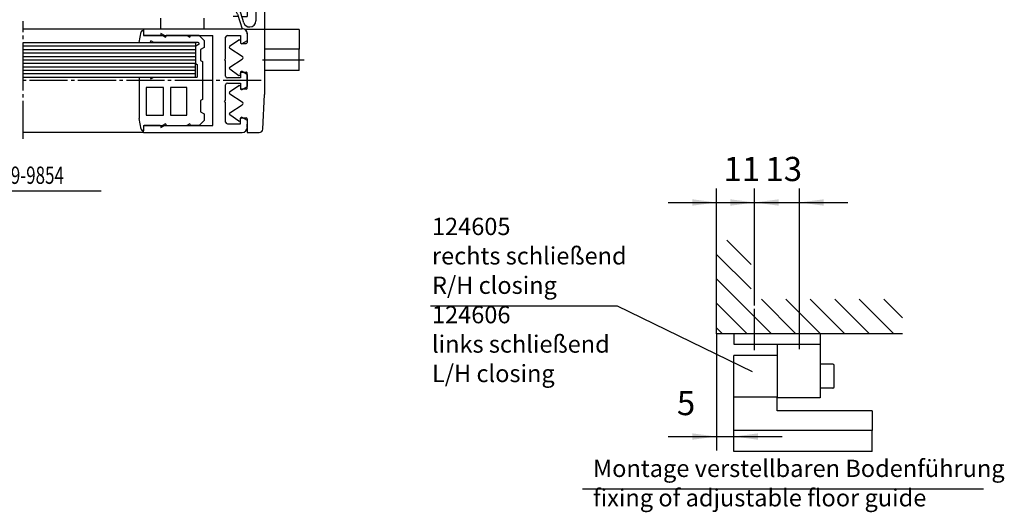
# Model space of a CAD drawing. Units: inches. Extents: x 0 to 2358, y -43 to 1662.
# Drawn here: x 1561 to 1846, y 475 to 617 of the extents above; entities that cross this region are included whole.
import ezdxf

# ---------------------------------------------------------------- set-up
doc = ezdxf.new("R2010")
doc.units = ezdxf.units.IN
doc.linetypes.add('DASH_CENTER', pattern=[14, 11, -1, 1, -1])
doc.linetypes.add('DOT_CENTER', pattern=[14, 12, -1, 0, -1])
doc.layers.add('1', color=7, linetype='Continuous')
doc.layers.add('MATR_PROFIL', color=7, linetype='Continuous')
doc.styles.add('CONVERTER_11', font='txt.shx', dxfattribs={"width": 0.72})
doc.dimstyles.new('ME10_DIM_137', dxfattribs={"dimtxt": 7, "dimasz": 7, "dimexe": 4, "dimexo": 0, "dimgap": 4, "dimtad": 1, "dimdsep": 46, "dimtxsty": 'CONVERTER_11', "dimsah": 1, "dimcen": 0.09, "dimclrd": 3, "dimclre": 3, "dimclrt": 4, "dimadec": 0, "dimazin": 0, "dimtfac": 1, "dimtdec": 4, "dimtmove": 0, "dimatfit": 3, "dimfxl": 0, "dimtolj": 1, "dimtzin": 0, "dimarcsym": 0})
doc.dimstyles.new('ME10_DIM_138', dxfattribs={"dimtxt": 7, "dimasz": 7, "dimexe": 4, "dimexo": 0, "dimgap": 4, "dimtad": 1, "dimdsep": 46, "dimtxsty": 'CONVERTER_11', "dimsah": 1, "dimcen": 0.09, "dimclrd": 3, "dimclre": 3, "dimclrt": 4, "dimadec": 0, "dimazin": 0, "dimtfac": 1, "dimtdec": 4, "dimtmove": 0, "dimatfit": 3, "dimfxl": 0, "dimtolj": 1, "dimtzin": 0, "dimarcsym": 0})
doc.dimstyles.new('ME10_DIM_76', dxfattribs={"dimtxt": 7, "dimasz": 7, "dimexe": 4, "dimexo": 0, "dimgap": 4, "dimtad": 1, "dimdsep": 46, "dimtxsty": 'CONVERTER_11', "dimsah": 1, "dimcen": 0.09, "dimclrd": 3, "dimclre": 3, "dimclrt": 4, "dimadec": 0, "dimazin": 0, "dimtfac": 1, "dimtdec": 4, "dimtmove": 0, "dimatfit": 3, "dimfxl": 0, "dimtolj": 1, "dimtzin": 0, "dimarcsym": 0})

# ---------------------------------------------------------------- blocks, each defined once
blk = doc.blocks.new('flügel_HSK__101', base_point=(1564.24, 582.82))
at = {"color": 4, "linetype": 'Continuous'}
for p, q in [((1597.12, 614.72), (1625.62, 614.72)), ((1620.82, 606.02), (1620.82, 612.22)), ((1621.32, 612.72), (1625.12, 612.72)), ((1625.12, 612.72), (1625.12, 610.65)), ((1627.12, 611.28), (1627.12, 613.22)), ((1625.57, 610.39), (1627.12, 611.28)), ((1620.52, 605.72), (1620.82, 606.02)), ((1620.82, 605.42), (1620.52, 605.72)), ((1620.82, 600.97), (1620.82, 605.42)), ((1625.12, 602.05), (1625.12, 600.47)), ((1627.12, 601.41), (1625.57, 602.31)), ((1627.12, 598.03), (1627.12, 601.41)), ((1620.82, 594.02), (1620.82, 598.47)), ((1625.12, 600.47), (1621.32, 600.47)), ((1621.32, 598.97), (1625.12, 598.97)), ((1625.12, 598.97), (1625.12, 597.4)), ((1625.57, 597.14), (1627.12, 598.03)), ((1620.52, 593.72), (1620.82, 594.02)), ((1620.82, 593.42), (1620.52, 593.72)), ((1620.82, 587.72), (1620.82, 593.42)), ((1621.32, 587.22), (1625.12, 587.22)), ((1625.12, 587.22), (1625.12, 588.8)), ((1627.12, 588.16), (1625.57, 589.06)), ((1627.12, 586.22), (1627.12, 588.16))]:
    blk.add_line(p, q, dxfattribs=at)
at = {"color": 7, "linetype": 'DASH_CENTER'}
blk.add_line((1631.12, 599.72), (1562.27, 599.72), dxfattribs=at)
at = {"color": 4, "linetype": 'Continuous'}
for centre, radius, start, end in [((1621.32, 612.22), 0.5, 90, 180), ((1625.62, 613.22), 1.5, 0, 90), ((1625.42, 610.65), 0.3, 180, -60), ((1621.32, 600.97), 0.5, 180, -90), ((1625.42, 602.05), 0.3, 60, 180), ((1621.32, 598.47), 0.5, 90, 180), ((1625.42, 597.4), 0.3, 180, -60), ((1621.32, 587.72), 0.5, 180, -90), ((1625.42, 588.8), 0.3, 60, 180), ((1625.62, 586.22), 1.5, -90, 0)]:
    blk.add_arc(centre, radius, start, end, dxfattribs=at)
at = {"layer": '1', "color": 7, "linetype": 'DASH_CENTER'}
for p, q in [((1562.27, 599.72), (1562.27, 616.92)), ((1562.27, 582.82), (1562.27, 599.72))]:
    blk.add_line(p, q, dxfattribs=at)
at = {"layer": '1', "color": 4, "linetype": 'Continuous'}
for p, q in [((1562.27, 614.72), (1597.09, 614.72)), ((1595.86, 610.72), (1596.4, 613.81)), ((1596.89, 614.22), (1597.09, 614.22)), ((1597.09, 614.72), (1625.59, 614.72)), ((1597.09, 614.72), (1597.09, 614.22)), ((1597.09, 614.22), (1597.09, 612.72)), ((1597.09, 612.72), (1598.32, 612.72)), ((1597.09, 612.72), (1602.09, 612.72)), ((1598.32, 612.72), (1597.29, 612.72)), ((1601.89, 612.72), (1598.32, 612.72)), ((1598.32, 612.72), (1602.59, 612.72)), ((1603.13, 612.72), (1602.09, 613.32)), ((1602.09, 613.32), (1602.09, 612.72)), ((1602.59, 612.72), (1603.46, 612.22)), ((1603.13, 612.72), (1606.17, 612.72)), ((1603.46, 612.22), (1603.71, 612.65)), ((1603.71, 612.65), (1603.59, 612.72)), ((1609.59, 612.72), (1603.59, 612.72)), ((1606.17, 612.72), (1603.59, 612.72)), ((1610.59, 612.72), (1606.17, 612.72)), ((1606.17, 612.72), (1617.09, 612.72)), ((1609.59, 612.72), (1610.46, 612.22)), ((1610.46, 612.22), (1610.71, 612.65)), ((1610.71, 612.65), (1610.59, 612.72)), ((1613.17, 612.72), (1610.59, 612.72)), ((1613.17, 612.72), (1614.59, 611.3)), ((1617.09, 586.72), (1617.09, 612.72)), ((1562.27, 610.72), (1598.35, 610.72)), ((1595.86, 610.72), (1598.35, 610.72)), ((1598.35, 610.72), (1599.09, 610.72)), ((1598.35, 610.72), (1612.09, 610.72)), ((1599.22, 611.22), (1598.97, 610.79)), ((1598.97, 610.79), (1599.09, 610.72)), ((1600.09, 610.72), (1599.22, 611.22)), ((1612.09, 610.72), (1600.09, 610.72)), ((1612.92, 610.72), (1612.09, 610.72)), ((1612.09, 610.72), (1612.09, 609.59)), ((1613.01, 610.12), (1612.09, 609.59)), ((1612.09, 609.59), (1612.09, 604.64)), ((1614.59, 611.3), (1614.59, 609.3)), ((1614.59, 609.3), (1613.59, 608.72)), ((1613.59, 608.72), (1613.59, 605.51)), ((1612.09, 604.64), (1612.59, 604.35)), ((1612.09, 600.72), (1612.09, 604.64)), ((1612.59, 604.35), (1612.59, 600.72)), ((1613.59, 605.51), (1614.09, 605.22)), ((1614.09, 605.22), (1614.09, 599.72)), ((1562.27, 600.72), (1595.86, 600.72)), ((1595.86, 600.72), (1599.09, 600.72)), ((1595.86, 600.72), (1595.86, 588.72)), ((1599.09, 600.72), (1598.97, 600.65)), ((1598.97, 600.65), (1599.22, 600.22)), ((1599.09, 600.72), (1600.09, 600.72)), ((1599.22, 600.22), (1600.09, 600.72)), ((1600.09, 600.72), (1612.09, 600.72)), ((1612.09, 600.72), (1612.59, 600.72)), ((1614.09, 599.72), (1614.09, 594.22)), ((1602.86, 597.72), (1597.86, 597.72)), ((1597.86, 597.72), (1597.86, 589.72)), ((1602.86, 589.72), (1602.86, 597.72)), ((1609.59, 597.72), (1604.86, 597.72)), ((1604.86, 597.72), (1604.86, 589.72)), ((1609.59, 589.72), (1609.59, 597.72)), ((1614.09, 594.22), (1613.59, 593.93)), ((1613.59, 593.93), (1613.59, 590.72)), ((1597.86, 589.72), (1602.86, 589.72)), ((1604.86, 589.72), (1609.59, 589.72)), ((1613.59, 590.72), (1614.59, 590.14)), ((1614.59, 590.14), (1614.59, 588.14)), ((1596.4, 585.63), (1595.86, 588.72)), ((1597.09, 586.72), (1598.32, 586.72)), ((1597.09, 586.72), (1597.09, 585.22)), ((1597.09, 586.72), (1602.09, 586.72)), ((1598.32, 586.72), (1597.29, 586.72)), ((1601.89, 586.72), (1598.32, 586.72)), ((1598.32, 586.72), (1602.59, 586.72)), ((1602.09, 586.12), (1603.13, 586.72)), ((1602.09, 586.72), (1602.09, 586.12)), ((1603.46, 587.22), (1602.59, 586.72)), ((1603.13, 586.72), (1617.09, 586.72)), ((1603.71, 586.79), (1603.46, 587.22)), ((1603.59, 586.72), (1603.71, 586.79)), ((1603.59, 586.72), (1609.59, 586.72)), ((1610.46, 587.22), (1609.59, 586.72)), ((1610.71, 586.79), (1610.46, 587.22)), ((1610.59, 586.72), (1610.71, 586.79)), ((1613.17, 586.72), (1610.59, 586.72)), ((1614.59, 588.14), (1613.17, 586.72)), ((1597.09, 584.72), (1562.27, 584.72)), ((1597.09, 585.22), (1596.89, 585.22)), ((1597.09, 584.72), (1597.09, 585.22)), ((1597.09, 584.72), (1625.59, 584.72))]:
    blk.add_line(p, q, dxfattribs=at)
at = {"layer": '1', "color": 7, "linetype": 'Continuous'}
for p, q in [((1562.27, 609.72), (1612.09, 609.72)), ((1562.27, 608.72), (1612.09, 608.72)), ((1562.27, 607.72), (1612.09, 607.72)), ((1562.27, 606.72), (1612.09, 606.72)), ((1562.27, 605.72), (1612.09, 605.72)), ((1562.27, 604.72), (1594.16, 604.72)), ((1562.27, 603.72), (1612.09, 603.72)), ((1594.16, 604.72), (1612.09, 604.72)), ((1562.27, 602.72), (1612.09, 602.72)), ((1562.27, 601.72), (1612.09, 601.72))]:
    blk.add_line(p, q, dxfattribs=at)
at = {"layer": '1', "color": 4, "linetype": 'Continuous'}
for centre, radius, start, end in [((1596.89, 613.72), 0.5, 90, 170), ((1612.9, 610.41), 0.313, -68.6777, 85.3114), ((1596.89, 585.72), 0.5, -170, -90)]:
    blk.add_arc(centre, radius, start, end, dxfattribs=at)
blk = doc.blocks.new('70715-5-8009__103', base_point=(2782.69, 2802.47))
at = {"layer": '1', "color": 1, "linetype": 'Continuous'}
for p, q in [((1629.59, 633.73), (1629.59, 633.13)), ((1631.12, 632.72), (1629.59, 633.13)), ((1629.59, 632.72), (1631.12, 632.72)), ((1629.59, 632.72), (1629.59, 631.06)), ((1632.09, 623.72), (1631.56, 633.78)), ((1630.87, 630.72), (1629.59, 631.06)), ((1629.59, 630.72), (1630.87, 630.72)), ((1629.59, 630.72), (1629.59, 629)), ((1630.63, 628.72), (1629.59, 629)), ((1629.59, 628.72), (1629.59, 617.01)), ((1629.59, 628.72), (1630.63, 628.72)), ((1632.09, 623.72), (1632.09, 595.72)), ((1624.24, 618.88), (1625.59, 614.72)), ((1626.08, 616.45), (1625.19, 619.19)), ((1627.09, 613.27), (1627.09, 610.77)), ((1624.61, 611.41), (1622, 609.56)), ((1625.09, 611.17), (1625.09, 610.77)), ((1625.39, 610.47), (1626.79, 610.47)), ((1622.02, 609.07), (1625.66, 606.74)), ((1622.03, 603.58), (1625.66, 605.9)), ((1622.01, 603.08), (1624.61, 601.23)), ((1625.09, 601.47), (1625.09, 601.87)), ((1625.39, 602.17), (1626.79, 602.17)), ((1627.09, 597.57), (1627.09, 601.87)), ((1627.09, 600.35), (1627.09, 601.11)), ((1624.61, 598.21), (1622, 596.36)), ((1627.09, 599.09), (1627.09, 600.35)), ((1627.09, 598.05), (1627.09, 599.09)), ((1622.02, 595.87), (1625.66, 593.54)), ((1625.09, 597.97), (1625.09, 597.57)), ((1631.56, 585.67), (1632.09, 595.72)), ((1622.03, 590.38), (1625.66, 592.7)), ((1622.01, 589.88), (1624.61, 588.03)), ((1625.09, 588.27), (1625.09, 588.67)), ((1627.09, 588.67), (1627.09, 584.72)), ((1627.09, 586.22), (1627.09, 587.09)), ((1627.09, 584.72), (1630.57, 584.72))]:
    blk.add_line(p, q, dxfattribs=at)
for centre, radius, start, end in [((1630.58, 633.73), 0.987, 90, 180), ((1630.58, 633.73), 0.987, 3, 90), ((1621.32, 623.22), 0.5, 90, 180), ((1621.32, 623.22), 0.5, 60.0736, 90), ((1617.58, 616.72), 8, 18, 60.0736), ((1621.32, 623.22), 0.5, 180, -119.9264), ((1617.58, 616.72), 7, 18, 60.0736), ((1627.79, 617.01), 1.8, -162, -90), ((1627.79, 617.01), 1.8, -90, 0), ((1625.64, 613.27), 1.45, 0, 91.9761), ((1622.18, 609.32), 0.3, 127.7754, -122.6091), ((1624.79, 611.17), 0.3, 90, 127.7754), ((1624.79, 611.17), 0.3, 0, 90), ((1625.39, 610.77), 0.3, 180, -90.0001), ((1626.79, 610.77), 0.3, -90, 0), ((1625.39, 606.32), 0.5, -57.4005, 57.3909), ((1622.19, 603.33), 0.3, 122.5995, 180), ((1622.19, 603.33), 0.3, 180, -125.9421), ((1624.79, 601.47), 0.3, -125.9421, -90), ((1624.79, 601.47), 0.3, -90, 0), ((1625.39, 601.87), 0.3, 90, 180), ((1626.79, 601.87), 0.3, 0, 90.0001), ((1624.79, 597.97), 0.3, 90, 127.7754), ((1624.79, 597.97), 0.3, 0, 90), ((1622.18, 596.12), 0.3, 127.7754, -122.6091), ((1625.39, 597.57), 0.3, 180, -90.0001), ((1626.79, 597.57), 0.3, -90.0001, 0), ((1626.79, 597.57), 0.3, -90, 0), ((1625.39, 593.12), 0.5, 0, 57.3909), ((1625.39, 593.12), 0.5, -57.4005, 0), ((1622.19, 590.12), 0.3, 122.5995, 180), ((1622.19, 590.12), 0.3, 180, -125.9421), ((1624.79, 588.27), 0.3, -125.9421, -90), ((1624.79, 588.27), 0.3, -90, 0), ((1625.39, 588.67), 0.3, 90, 180), ((1626.79, 588.67), 0.3, 0, 90), ((1630.57, 585.72), 1, -90, -3)]:
    blk.add_arc(centre, radius, start, end, dxfattribs=at)
at = {"layer": 'MATR_PROFIL', "color": 1, "linetype": 'Continuous'}
for p, q in [((1626.79, 597.27), (1625.39, 597.27)), ((1626.79, 597.27), (1625.39, 597.27)), ((1625.39, 588.97), (1626.79, 588.97))]:
    blk.add_line(p, q, dxfattribs=at)
blk = doc.blocks.new('bf_re__113', base_point=(1602.09, 602.67))
at = {"color": 4, "linetype": 'Continuous'}
for p, q in [((1602.09, 636.72), (1602.09, 634.22)), ((1627.09, 636.72), (1627.09, 633.72)), ((1610.09, 633.72), (1614.59, 633.72)), ((1614.59, 633.72), (1614.59, 619.72)), ((1614.59, 633.72), (1627.09, 633.72)), ((1627.09, 633.72), (1627.09, 627.97)), ((1614.59, 630.47), (1610.09, 630.47)), ((1627.09, 627.97), (1627.09, 626.47)), ((1629.59, 627.97), (1627.09, 627.97)), ((1627.09, 627.97), (1627.09, 626.47)), ((1627.09, 626.47), (1627.09, 624.47)), ((1627.09, 626.47), (1627.09, 624.47)), ((1627.09, 624.47), (1627.09, 622.47)), ((1627.09, 624.47), (1627.09, 622.47)), ((1602.09, 619.72), (1602.09, 622.22)), ((1627.09, 622.47), (1627.09, 620.97)), ((1627.09, 622.47), (1627.09, 620.97)), ((1629.59, 620.97), (1627.09, 620.97)), ((1627.09, 620.97), (1627.09, 618.22)), ((1624.45, 618.22), (1622.96, 618.22)), ((1602.09, 614.72), (1602.09, 617.72)), ((1614.59, 614.72), (1614.59, 617.72)), ((1632.09, 614.47), (1626.46, 614.47)), ((1642.09, 614.47), (1632.09, 614.47)), ((1642.09, 614.47), (1642.09, 608.77)), ((1642.09, 608.77), (1632.09, 608.77)), ((1642.09, 607.97), (1642.09, 608.77)), ((1642.09, 607.97), (1642.09, 608.77)), ((1642.09, 606.97), (1642.09, 607.97)), ((1642.09, 606.97), (1642.09, 607.97)), ((1642.09, 604.47), (1642.09, 606.97)), ((1642.09, 604.47), (1642.09, 606.97)), ((1642.09, 602.67), (1642.09, 604.47)), ((1642.09, 602.67), (1632.09, 602.67))]:
    blk.add_line(p, q, dxfattribs=at)
at = {"layer": '1', "color": 4, "linetype": 'Continuous'}
blk.add_line((1625.5, 618.22), (1627.09, 618.22), dxfattribs=at)
at = {"layer": '1', "color": 7, "linetype": 'DOT_CENTER'}
blk.add_line((1631.53, 605.72), (1643.88, 605.72), dxfattribs=at)
blk = doc.blocks.new('*D185')
at = {"layer": '1', "color": 3, "linetype": 'Continuous'}
for p, q in [((1762.8, 526.47), (1762.8, 492.77)), ((1767.8, 492.42), (1767.8, 500.77)), ((1748.8, 496.77), (1762.8, 496.77)), ((1762.8, 496.77), (1767.8, 496.77)), ((1767.8, 496.77), (1781.8, 496.77))]:
    blk.add_line(p, q, dxfattribs=at)
at = {"layer": '1', "color": 3}
for points in [[(1755.8, 495.85), (1755.8, 497.69), (1762.8, 496.77)], [(1774.8, 497.69), (1774.8, 495.85), (1767.8, 496.77)]]:
    blk.add_solid(points, dxfattribs=at)
at = {"layer": '1', "color": 4, "insert": (1751.33, 500.77), "char_height": 7, "attachment_point": 7, "rotation": 0.0001, "line_spacing_factor": 0.60024, "style": 'CONVERTER_11'}
blk.add_mtext('5', dxfattribs=at)
blk = doc.blocks.new('*D246')
at = {"layer": '1', "color": 3, "linetype": 'Continuous'}
for p, q in [((1762.8, 553.57), (1762.8, 568.46)), ((1773.8, 534.71), (1773.8, 568.46)), ((1748.8, 564.46), (1762.8, 564.46)), ((1762.8, 564.46), (1773.8, 564.46))]:
    blk.add_line(p, q, dxfattribs=at)
at = {"layer": '1', "color": 3}
for points in [[(1755.8, 563.53), (1755.8, 565.38), (1762.8, 564.46)], [(1780.8, 565.38), (1780.8, 563.53), (1773.8, 564.46)]]:
    blk.add_solid(points, dxfattribs=at)
at = {"layer": '1', "color": 4, "insert": (1764.83, 568.46), "char_height": 7, "attachment_point": 7, "rotation": 0.0001, "line_spacing_factor": 0.60024, "style": 'CONVERTER_11'}
blk.add_mtext('11', dxfattribs=at)
blk = doc.blocks.new('*D247')
at = {"layer": '1', "color": 3, "linetype": 'Continuous'}
for p, q in [((1773.8, 534.71), (1773.8, 568.46)), ((1786.8, 534.07), (1786.8, 568.46)), ((1773.8, 564.46), (1786.8, 564.46)), ((1786.8, 564.46), (1800.8, 564.46))]:
    blk.add_line(p, q, dxfattribs=at)
at = {"layer": '1', "color": 3}
for points in [[(1766.8, 563.53), (1766.8, 565.38), (1773.8, 564.46)], [(1793.8, 565.38), (1793.8, 563.53), (1786.8, 564.46)]]:
    blk.add_solid(points, dxfattribs=at)
at = {"layer": '1', "color": 4, "insert": (1776.94, 568.46), "char_height": 7, "attachment_point": 7, "rotation": 0.0001, "line_spacing_factor": 0.60024, "style": 'CONVERTER_11'}
blk.add_mtext('13', dxfattribs=at)

msp = doc.modelspace()

# ---------------------------------------------------------------- hatches: boundary and pattern name
at = {"layer": '1', "linetype": 'Continuous'}
h = msp.add_hatch(dxfattribs=at)
h.set_pattern_fill('_USER', scale=5, angle=135, pattern_type=0)
h.set_pattern_definition([(135, (0, 0), (-3.535534, -3.535534), [])])
h.paths.add_polyline_path([(1772.802, 553.57), (1772.802, 536.47), (1816.544, 536.47), (1816.544, 526.47), (1762.802, 526.47), (1762.802, 553.57)])

# ---------------------------------------------------------------- linework, layer by layer
at = {"color": 1, "linetype": 'Continuous'}
for p, q in [((1792.802, 526.47), (1767.802, 526.47)), ((1767.802, 526.47), (1767.802, 523.47)), ((1792.802, 526.47), (1792.802, 523.47)), ((1767.802, 523.47), (1780.302, 523.47)), ((1780.302, 523.47), (1792.802, 523.47)), ((1780.302, 523.47), (1780.302, 507.97)), ((1792.802, 523.47), (1792.802, 517.72)), ((1767.802, 508.22), (1767.802, 520.22)), ((1780.302, 520.22), (1767.802, 520.22)), ((1780.302, 520.22), (1780.302, 508.22)), ((1792.802, 517.72), (1792.802, 516.22)), ((1796.402, 517.72), (1792.802, 517.72)), ((1792.802, 517.72), (1792.802, 516.22)), ((1792.802, 516.22), (1792.802, 514.22)), ((1792.802, 516.22), (1792.802, 514.22)), ((1796.802, 514.22), (1796.802, 517.32)), ((1792.802, 514.22), (1792.802, 512.22)), ((1792.802, 514.22), (1792.802, 512.22)), ((1796.802, 511.12), (1796.802, 514.22)), ((1792.802, 512.22), (1792.802, 510.72)), ((1792.802, 512.22), (1792.802, 510.72)), ((1796.402, 510.72), (1792.802, 510.72)), ((1792.802, 510.72), (1792.802, 507.97)), ((1767.802, 508.22), (1780.302, 508.22)), ((1767.802, 498.52), (1767.802, 508.22)), ((1780.302, 504.22), (1780.302, 508.22)), ((1792.802, 507.97), (1780.302, 507.97)), ((1807.802, 504.22), (1780.302, 504.22)), ((1807.802, 504.22), (1807.802, 498.52)), ((1767.802, 497.72), (1767.802, 498.52)), ((1767.802, 497.72), (1767.802, 498.52)), ((1807.802, 498.52), (1767.802, 498.52)), ((1807.802, 497.72), (1807.802, 498.52)), ((1807.802, 497.72), (1807.802, 498.52)), ((1767.802, 496.72), (1767.802, 497.72)), ((1767.802, 496.72), (1767.802, 497.72)), ((1767.802, 494.22), (1767.802, 496.72)), ((1767.802, 494.22), (1767.802, 496.72)), ((1807.802, 496.72), (1807.802, 497.72)), ((1807.802, 496.72), (1807.802, 497.72)), ((1807.802, 494.22), (1807.802, 496.72)), ((1807.802, 494.22), (1807.802, 496.72)), ((1767.802, 492.42), (1767.802, 494.22)), ((1807.802, 492.42), (1807.802, 494.22)), ((1807.802, 492.42), (1767.802, 492.42))]:
    msp.add_line(p, q, dxfattribs=at)
for centre, start, end in [((1796.402, 517.32), 0, 90), ((1796.402, 511.12), -90, 0)]:
    msp.add_arc(centre, 0.4, start, end, dxfattribs=at)
at = {"layer": '1', "color": 7, "linetype": 'Continuous'}
for p, q in [((1539.87, 567.816), (1584.87, 567.816)), ((1680.096, 534.58), (1734.096, 534.58)), ((1734.096, 534.58), (1773.096, 515.58))]:
    msp.add_line(p, q, dxfattribs=at)
at = {"layer": '1', "color": 2, "linetype": 'Continuous'}
for p, q in [((1762.802, 526.47), (1762.802, 553.57)), ((1816.544, 526.47), (1762.802, 526.47))]:
    msp.add_line(p, q, dxfattribs=at)
at = {"layer": '1', "color": 3, "linetype": 'DOT_CENTER'}
for p, q in [((1773.802, 521.714), (1773.802, 534.714)), ((1786.802, 522.066), (1786.802, 534.066))]:
    msp.add_line(p, q, dxfattribs=at)
at = {"layer": '1', "color": 3, "linetype": 'Continuous'}
msp.add_line((1724.021, 481.629), (1840.021, 481.629), dxfattribs=at)

# ---------------------------------------------------------------- block references
msp.add_blockref('70715-5-8009__103', (2782.685, 2802.469))
at = {"layer": '1'}
for name, p in [('bf_re__113', (1602.091, 602.67)), ('flügel_HSK__101', (1564.244, 582.82))]:
    msp.add_blockref(name, p, dxfattribs=at)

# ---------------------------------------------------------------- texts
at = {"layer": '1', "color": 3, "style": 'CONVERTER_11', "width": 0.72}
msp.add_text('70715-9-9854', height=5, dxfattribs=at).set_placement((1543.387, 569.84))
at = {"layer": '1', "color": 3, "char_height": 5, "attachment_point": 7, "line_spacing_factor": 1.020408, "style": 'CONVERTER_11'}
for s, insert in [('124605\\Prechts schließend\\PR/H closing\\P124606\\Plinks schließend\\PL/H closing', (1680.496, 510.954)), ('Montage verstellbaren Bodenführung\\Pfixing of adjustable floor guide', (1727.071, 475.003))]:
    msp.add_mtext(s, dxfattribs=dict(at, insert=insert))

# ---------------------------------------------------------------- dimensions: what is measured, and where the dimension line sits
at = {"layer": '1'}
for base, p1, p2, dimstyle, picture, middle in [((1762.802, 564.456), (1773.802, 534.714), (1762.802, 553.57), 'ME10_DIM_137', '*D246', (1767.354, 571.956)), ((1773.802, 564.456), (1786.802, 534.066), (1773.802, 534.714), 'ME10_DIM_138', '*D247', (1780.302, 571.956)), ((1762.802, 496.769), (1767.802, 492.42), (1762.802, 526.47), 'ME10_DIM_76', '*D185', (1753.013, 504.269))]:
    dim = msp.add_linear_dim(base=base, p1=p1, p2=p2, dimstyle=dimstyle, dxfattribs=at)
    dim.commit()
    dim.dimension.update_dxf_attribs({"geometry": picture, "text_midpoint": middle, "text_rotation": 0.00014})

doc.saveas('drawing.dxf')
